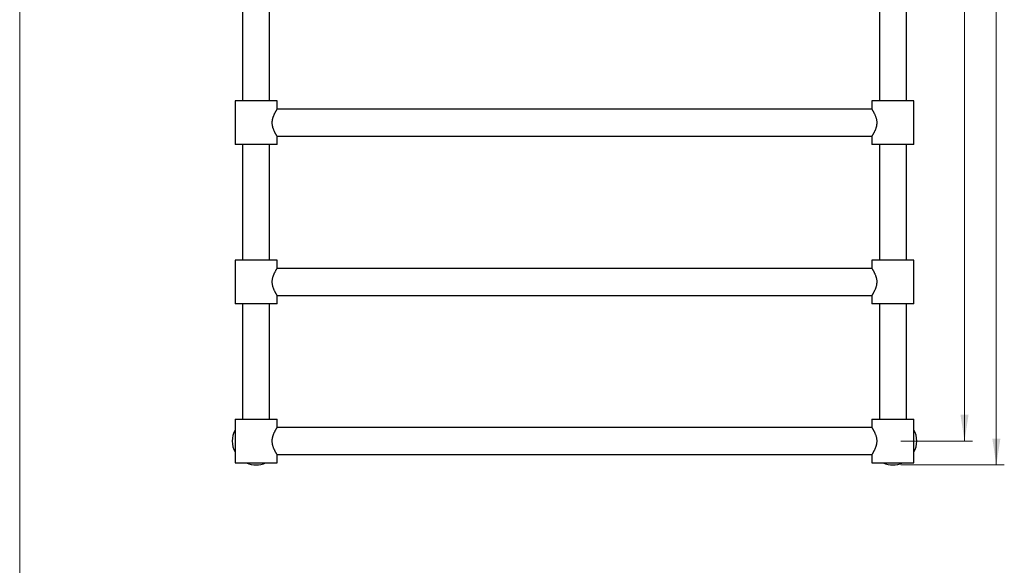
# Model space of a CAD drawing. Units: millimetres. Extents: x 10 to 202, y 13 to 287.
# Drawn here: x 10 to 134, y 81 to 150 of the extents above; entities that cross this region are included whole.
import ezdxf

# ---------------------------------------------------------------- set-up
doc = ezdxf.new("R2010")
doc.units = ezdxf.units.MM
doc.styles.add('SLDTEXTSTYLE2', font='TXT', dxfattribs={"width": 0.605})
doc.dimstyles.new('SLDDIMSTYLE0', dxfattribs={"dimtxt": 2.5, "dimasz": 3.302, "dimexe": 0, "dimexo": 0.0625, "dimtad": 1, "dimlfac": 10, "dimrnd": 1e-09, "dimzin": 12, "dimdsep": 46, "dimtxsty": 'SLDTEXTSTYLE2', "dimsah": 1, "dimcen": 0.09, "dimadec": 0, "dimazin": 3, "dimtfac": 1, "dimtofl": 0, "dimtmove": 0, "dimatfit": 3, "dimfxl": 0, "dimfrac": 2, "dimtolj": 1, "dimtzin": 12, "dimarcsym": 0})

# ---------------------------------------------------------------- blocks, each defined once
blk = doc.blocks.new('_D_2')
at = {"color": 7, "linetype": 'Continuous', "lineweight": 0}
for p, q in [((122.6, 223.82), (133.7, 223.82)), ((132.7, 223.82), (132.7, 93.92)), ((120.7, 93.92), (133.7, 93.92))]:
    blk.add_line(p, q, dxfattribs=at)
at = {"color": 7, "linetype": 'Continuous', "lineweight": 18}
for points in [[(132.7, 223.82), (132.2, 220.52), (133.21, 220.52)], [(132.7, 93.92), (133.21, 97.22), (132.2, 97.22)]]:
    blk.add_solid(points, dxfattribs=at)
at = {"color": 7, "linetype": 'Continuous', "lineweight": 18, "insert": (129.48, 155.05), "char_height": 2.5, "attachment_point": 1, "rotation": 90, "style": 'SLDTEXTSTYLE2'}
blk.add_mtext('1299', dxfattribs=at)
blk = doc.blocks.new('_D_3')
at = {"color": 7, "linetype": 'Continuous', "lineweight": 0}
for p, q in [((120.7, 216.92), (129.7, 216.92)), ((128.7, 216.92), (128.7, 96.92)), ((120.7, 96.92), (129.7, 96.92))]:
    blk.add_line(p, q, dxfattribs=at)
at = {"color": 7, "linetype": 'Continuous', "lineweight": 18}
for points in [[(128.7, 216.92), (128.2, 213.62), (129.21, 213.62)], [(128.7, 96.92), (129.21, 100.22), (128.2, 100.22)]]:
    blk.add_solid(points, dxfattribs=at)
at = {"color": 7, "linetype": 'Continuous', "lineweight": 18, "insert": (125.48, 153.1), "char_height": 2.5, "attachment_point": 1, "rotation": 90, "style": 'SLDTEXTSTYLE2'}
blk.add_mtext('1200', dxfattribs=at)

msp = doc.modelspace()

# ---------------------------------------------------------------- linework, layer by layer
at = {"color": 7, "linetype": 'Continuous', "lineweight": 18}
msp.add_line((10, 287), (10, 12.7408), dxfattribs=at)
at = {"color": 7, "linetype": 'Continuous', "lineweight": 25}
for p, q in [((38.0029, 154.1691), (38.0029, 139.6691)), ((41.4029, 139.6691), (41.4029, 154.1691)), ((118.0029, 154.1691), (118.0029, 139.6691)), ((121.4029, 139.6691), (121.4029, 154.1691)), ((37.0529, 139.6691), (37.0529, 134.1691)), ((42.3529, 139.6691), (37.0529, 139.6691)), ((117.0593, 138.6191), (42.3464, 138.6191)), ((42.3529, 138.6277), (42.3529, 139.6691)), ((117.0529, 139.6691), (117.0529, 138.6277)), ((122.3529, 139.6691), (117.0529, 139.6691)), ((122.3529, 134.1691), (122.3529, 139.6691)), ((42.3464, 135.2191), (117.0593, 135.2191)), ((42.3529, 134.1691), (42.3529, 135.2113)), ((117.0529, 135.2113), (117.0529, 134.1691)), ((42.3529, 134.1691), (37.0529, 134.1691)), ((38.0029, 134.1691), (38.0029, 119.6691)), ((41.4029, 119.6691), (41.4029, 134.1691)), ((122.3529, 134.1691), (117.0529, 134.1691)), ((118.0029, 134.1691), (118.0029, 119.6691)), ((121.4029, 119.6691), (121.4029, 134.1691)), ((37.0529, 119.6691), (37.0529, 114.1691)), ((42.3529, 119.6691), (37.0529, 119.6691)), ((42.3529, 118.6277), (42.3529, 119.6691)), ((117.0529, 119.6691), (117.0529, 118.6277)), ((122.3529, 119.6691), (117.0529, 119.6691)), ((122.3529, 114.1691), (122.3529, 119.6691)), ((117.0593, 118.6191), (42.3464, 118.6191)), ((42.3464, 115.2191), (117.0593, 115.2191)), ((42.3529, 114.1691), (42.3529, 115.2113)), ((117.0529, 115.2113), (117.0529, 114.1691)), ((42.3529, 114.1691), (37.0529, 114.1691)), ((38.0029, 114.1691), (38.0029, 99.6691)), ((41.4029, 99.6691), (41.4029, 114.1691)), ((122.3529, 114.1691), (117.0529, 114.1691)), ((118.0029, 114.1691), (118.0029, 99.6691)), ((121.4029, 99.6691), (121.4029, 114.1691)), ((37.0529, 99.6691), (37.0529, 94.1691)), ((37.0529, 99.6691), (39.7029, 99.6691)), ((39.7029, 99.6691), (42.3529, 99.6691)), ((42.3529, 98.6283), (42.3529, 99.6691)), ((117.0529, 99.6691), (117.0529, 98.628)), ((117.0529, 99.6691), (119.7029, 99.6691)), ((119.7029, 99.6691), (122.3529, 99.6691)), ((122.3529, 94.1691), (122.3529, 99.6691)), ((117.0593, 98.6191), (42.3464, 98.6191)), ((37.0529, 94.1691), (39.7029, 94.1691)), ((38.5679, 94.1691), (38.5679, 94.1591)), ((40.8379, 94.1591), (38.5679, 94.1591)), ((39.7029, 94.1691), (42.3529, 94.1691)), ((40.8379, 94.1591), (40.8379, 94.1691)), ((42.3464, 95.2191), (117.0593, 95.2191)), ((42.3529, 94.1691), (42.3529, 95.2104)), ((117.0529, 95.2101), (117.0529, 94.1691)), ((117.0529, 94.1691), (119.7029, 94.1691)), ((118.5679, 94.1691), (118.5679, 94.1591)), ((120.8379, 94.1591), (118.5679, 94.1591)), ((119.7029, 94.1691), (122.3529, 94.1691)), ((120.8379, 94.1591), (120.8379, 94.1691))]:
    msp.add_line(p, q, dxfattribs=at)
for centre, start, end in [((39.7029, 96.9191), 152.047113, 207.952887), ((119.7029, 96.9191), 0, 27.952887), ((119.7029, 96.9191), 332.047113, 0), ((39.7029, 96.9191), 246.443536, 293.556464), ((119.7029, 96.9191), 246.443536, 293.556464)]:
    msp.add_arc(centre, 3, start, end, dxfattribs=at)
for points, knots in [([(41.7273, 136.9191), (41.7281, 136.9607), (41.7296, 137.0444), (41.7416, 137.1693), (41.7604, 137.2931), (41.786, 137.4144), (41.8172, 137.5325), (41.8525, 137.6444), (41.8906, 137.7501), (41.9326, 137.8552), (41.979, 137.9609), (42.0285, 138.0648), (42.0777, 138.1615), (42.1242, 138.2481), (42.1741, 138.3369), (42.2252, 138.4242), (42.269, 138.4962), (42.3012, 138.548), (42.3241, 138.5842), (42.3413, 138.6112), (42.3516, 138.6272), (42.3519, 138.6276), (42.352, 138.6277)], [0, 0, 0, 0, 0.04504223, 0.09049503, 0.13634504, 0.18256678, 0.22883914, 0.27540923, 0.31942066, 0.36363647, 0.41561554, 0.46789062, 0.51927473, 0.57094451, 0.61864288, 0.68822418, 0.75869241, 0.80565031, 0.85497601, 0.9047104, 0.95959206, 1, 1, 1, 1]), ([(117.0537, 138.6277), (117.0535, 138.6281), (117.0524, 138.6298), (117.0574, 138.6221), (117.0675, 138.6064), (117.0837, 138.581), (117.1049, 138.5474), (117.1308, 138.5058), (117.1608, 138.4567), (117.1946, 138.4002), (117.2329, 138.3345), (117.2754, 138.2591), (117.3218, 138.1732), (117.37, 138.0793), (117.4246, 137.9661), (117.4803, 137.8394), (117.533, 137.7032), (117.5768, 137.5725), (117.6157, 137.4333), (117.647, 137.2875), (117.6685, 137.1361), (117.6783, 136.9996), (117.679, 136.8727), (117.673, 136.7569), (117.6605, 136.6414), (117.6405, 136.5189), (117.6119, 136.3907), (117.5733, 136.2541), (117.5286, 136.1228), (117.4814, 136.0026), (117.4355, 135.8968), (117.3906, 135.8008), (117.3412, 135.7019), (117.2883, 135.6022), (117.2359, 135.5088), (117.1893, 135.4289), (117.1513, 135.3658), (117.1201, 135.3151), (117.0953, 135.2756), (117.0755, 135.2444), (117.0608, 135.2214), (117.0527, 135.2088), (117.0539, 135.2107), (117.0543, 135.2113)], [0, 0, 0, 0, 0.00754619, 0.02972716, 0.05207043, 0.0745751, 0.09723689, 0.1194564, 0.14180916, 0.16428758, 0.18688475, 0.21181524, 0.23688601, 0.26242335, 0.28809913, 0.32250623, 0.35136347, 0.3774705, 0.4037741, 0.43414717, 0.46068214, 0.48753216, 0.50829536, 0.52922124, 0.5503093, 0.57155278, 0.59757926, 0.62383982, 0.65296509, 0.67968162, 0.70321632, 0.72678108, 0.75045408, 0.78089801, 0.81158912, 0.83883832, 0.86629585, 0.88923012, 0.9123131, 0.93555675, 0.95897658, 0.98761574, 1, 1, 1, 1]), ([(42.3515, 135.2113), (42.3516, 135.2111), (42.3519, 135.2106), (42.3405, 135.2282), (42.3228, 135.256), (42.3023, 135.2884), (42.2772, 135.3287), (42.2474, 135.3775), (42.2129, 135.4349), (42.1744, 135.5009), (42.1331, 135.5741), (42.0875, 135.6582), (42.0379, 135.7542), (41.9859, 135.8622), (41.9348, 135.9773), (41.8899, 136.0894), (41.8515, 136.1972), (41.8165, 136.3082), (41.7832, 136.4338), (41.7534, 136.5823), (41.7317, 136.7447), (41.7288, 136.8606), (41.7273, 136.9191)], [0, 0, 0, 0, 0.03905486, 0.10386602, 0.14734601, 0.19111201, 0.23515112, 0.27945294, 0.32632163, 0.37346003, 0.4205342, 0.46784495, 0.52245038, 0.57739503, 0.63124352, 0.68543054, 0.72680055, 0.76835259, 0.8212625, 0.87466305, 0.93681062, 1, 1, 1, 1]), ([(41.7273, 116.9191), (41.7281, 116.9607), (41.7296, 117.0444), (41.7416, 117.1693), (41.7604, 117.2931), (41.786, 117.4144), (41.8172, 117.5325), (41.8525, 117.6444), (41.8906, 117.7501), (41.9326, 117.8552), (41.979, 117.9609), (42.0285, 118.0648), (42.0777, 118.1615), (42.1242, 118.2481), (42.1741, 118.3369), (42.2252, 118.4242), (42.269, 118.4962), (42.3012, 118.548), (42.3241, 118.5842), (42.3413, 118.6112), (42.3516, 118.6272), (42.3519, 118.6276), (42.352, 118.6277)], [0, 0, 0, 0, 0.04504223, 0.09049503, 0.13634504, 0.18256678, 0.22883914, 0.27540923, 0.31942066, 0.36363647, 0.41561554, 0.46789062, 0.51927473, 0.57094451, 0.61864288, 0.68822418, 0.75869241, 0.80565031, 0.85497601, 0.9047104, 0.95959206, 1, 1, 1, 1]), ([(117.0537, 118.6277), (117.0535, 118.6281), (117.0524, 118.6298), (117.0574, 118.6221), (117.0675, 118.6064), (117.0837, 118.581), (117.1049, 118.5474), (117.1308, 118.5058), (117.1608, 118.4567), (117.1946, 118.4002), (117.2329, 118.3345), (117.2754, 118.2591), (117.3218, 118.1732), (117.37, 118.0793), (117.4246, 117.9661), (117.4803, 117.8394), (117.533, 117.7032), (117.5768, 117.5725), (117.6157, 117.4333), (117.647, 117.2875), (117.6685, 117.1361), (117.6783, 116.9996), (117.679, 116.8727), (117.673, 116.7569), (117.6605, 116.6414), (117.6405, 116.5189), (117.6119, 116.3907), (117.5733, 116.2541), (117.5286, 116.1228), (117.4814, 116.0026), (117.4355, 115.8968), (117.3906, 115.8008), (117.3412, 115.7019), (117.2883, 115.6022), (117.2359, 115.5088), (117.1893, 115.4289), (117.1513, 115.3658), (117.1201, 115.3151), (117.0953, 115.2756), (117.0755, 115.2444), (117.0608, 115.2214), (117.0527, 115.2088), (117.0539, 115.2107), (117.0543, 115.2113)], [0, 0, 0, 0, 0.00754619, 0.02972716, 0.05207043, 0.0745751, 0.09723689, 0.1194564, 0.14180916, 0.16428758, 0.18688475, 0.21181524, 0.23688601, 0.26242335, 0.28809913, 0.32250623, 0.35136347, 0.3774705, 0.4037741, 0.43414717, 0.46068214, 0.48753216, 0.50829536, 0.52922124, 0.5503093, 0.57155278, 0.59757926, 0.62383982, 0.65296509, 0.67968162, 0.70321632, 0.72678108, 0.75045408, 0.78089801, 0.81158912, 0.83883832, 0.86629585, 0.88923012, 0.9123131, 0.93555675, 0.95897658, 0.98761574, 1, 1, 1, 1]), ([(42.3515, 115.2113), (42.3516, 115.2111), (42.3519, 115.2106), (42.3405, 115.2282), (42.3228, 115.256), (42.3023, 115.2884), (42.2772, 115.3287), (42.2474, 115.3775), (42.2129, 115.4349), (42.1744, 115.5009), (42.1331, 115.5741), (42.0875, 115.6582), (42.0379, 115.7542), (41.9859, 115.8622), (41.9348, 115.9773), (41.8899, 116.0894), (41.8515, 116.1972), (41.8165, 116.3082), (41.7832, 116.4338), (41.7534, 116.5823), (41.7317, 116.7447), (41.7288, 116.8606), (41.7273, 116.9191)], [0, 0, 0, 0, 0.03905486, 0.10386602, 0.14734601, 0.19111201, 0.23515112, 0.27945294, 0.32632163, 0.37346003, 0.4205342, 0.46784495, 0.52245038, 0.57739503, 0.63124352, 0.68543054, 0.72680055, 0.76835259, 0.8212625, 0.87466305, 0.93681062, 1, 1, 1, 1]), ([(42.352, 95.2104), (42.3523, 95.21), (42.3533, 95.2085), (42.3483, 95.2161), (42.3381, 95.232), (42.3219, 95.2574), (42.3008, 95.2909), (42.2749, 95.3324), (42.2449, 95.3814), (42.2111, 95.4379), (42.1728, 95.5037), (42.1302, 95.5793), (42.0837, 95.6653), (42.0355, 95.7592), (41.985, 95.8641), (41.9332, 95.9809), (41.8816, 96.1106), (41.8336, 96.2497), (41.7958, 96.3831), (41.7679, 96.5068), (41.7485, 96.6185), (41.7347, 96.7332), (41.7274, 96.8491), (41.7267, 96.9655), (41.7327, 97.0813), (41.7452, 97.1967), (41.7635, 97.3087), (41.7867, 97.4164), (41.8138, 97.5199), (41.8448, 97.6207), (41.8808, 97.7242), (41.9216, 97.8289), (41.9668, 97.9339), (42.0134, 98.0337), (42.0627, 98.1326), (42.1136, 98.2289), (42.1651, 98.3211), (42.2133, 98.4041), (42.2539, 98.4715), (42.2862, 98.524), (42.311, 98.5635), (42.3304, 98.5941), (42.344, 98.6153), (42.3518, 98.6274), (42.3522, 98.6281), (42.3524, 98.6283)], [0, 0, 0, 0, 0.007545836, 0.029854246, 0.05232779, 0.074703307, 0.09723319, 0.119451693, 0.141803623, 0.1642812, 0.186877708, 0.211900547, 0.237065223, 0.262437395, 0.288088319, 0.316449211, 0.345008547, 0.374247964, 0.403759317, 0.424495463, 0.445358897, 0.466366516, 0.487533034, 0.508295298, 0.52922022, 0.55030767, 0.571550525, 0.591698903, 0.611849261, 0.632410162, 0.652972643, 0.677095002, 0.70134413, 0.725840352, 0.750458315, 0.778867434, 0.807476301, 0.83675746, 0.866295647, 0.889959214, 0.913048752, 0.935927708, 0.958972989, 0.981686935, 1, 1, 1, 1]), ([(117.0535, 98.628), (117.0534, 98.6283), (117.0528, 98.6292), (117.0575, 98.6219), (117.0687, 98.6045), (117.0894, 98.572), (117.1202, 98.5229), (117.1567, 98.4635), (117.1968, 98.3966), (117.2373, 98.3269), (117.2775, 98.2552), (117.3224, 98.1721), (117.3756, 98.0686), (117.4302, 97.9535), (117.4784, 97.8425), (117.5213, 97.7343), (117.5617, 97.6194), (117.5983, 97.498), (117.6276, 97.3804), (117.6502, 97.2642), (117.6662, 97.1506), (117.6765, 97.0356), (117.6778, 96.958), (117.6784, 96.9191)], [0, 0, 0, 0, 0.01722621, 0.06041489, 0.10390276, 0.16362453, 0.22407557, 0.27944461, 0.33149501, 0.3839131, 0.42578627, 0.46782433, 0.53055304, 0.59379716, 0.63935967, 0.68539445, 0.73749263, 0.78467168, 0.83216481, 0.874621, 0.91609699, 0.95787007, 1, 1, 1, 1]), ([(117.6784, 96.9191), (117.6773, 96.8667), (117.6752, 96.7721), (117.6606, 96.6423), (117.6422, 96.5295), (117.619, 96.4212), (117.5905, 96.3129), (117.557, 96.205), (117.5185, 96.0965), (117.4757, 95.9889), (117.4294, 95.8833), (117.3809, 95.7807), (117.3307, 95.6817), (117.2816, 95.5902), (117.2359, 95.5089), (117.1949, 95.4385), (117.1595, 95.3794), (117.1297, 95.3307), (117.1018, 95.2859), (117.0769, 95.2465), (117.0608, 95.2214), (117.0535, 95.21), (117.0535, 95.2101), (117.0535, 95.2101)], [0, 0, 0, 0, 0.05664346, 0.10225342, 0.14228303, 0.18255472, 0.22598423, 0.2696612, 0.31405414, 0.36361892, 0.41278644, 0.46220461, 0.51639482, 0.57091989, 0.62097362, 0.67132235, 0.72006795, 0.76274866, 0.80565987, 0.86562518, 0.9263377, 0.97055295, 1, 1, 1, 1])]:
    msp.add_open_spline(points, degree=3, knots=knots, dxfattribs=at)

# ---------------------------------------------------------------- dimensions: what is measured, and where the dimension line sits
at = {"color": 7, "linetype": 'Continuous', "lineweight": 18}
for base, p1, p2, picture, middle in [((132.7031, 93.9191), (121.6029, 223.8191), (119.7029, 93.9191), '_D_2', (132.7031, 158.8691)), ((128.7031, 96.9191), (119.7029, 216.9191), (119.7029, 96.9191), '_D_3', (128.7031, 156.9191))]:
    dim = msp.add_linear_dim(base=base, p1=p1, p2=p2, angle=90, dimstyle='SLDDIMSTYLE0', dxfattribs=at)
    dim.commit()
    dim.dimension.update_dxf_attribs({"geometry": picture, "text_midpoint": middle, "dimtype": 160})

doc.saveas('drawing.dxf')
